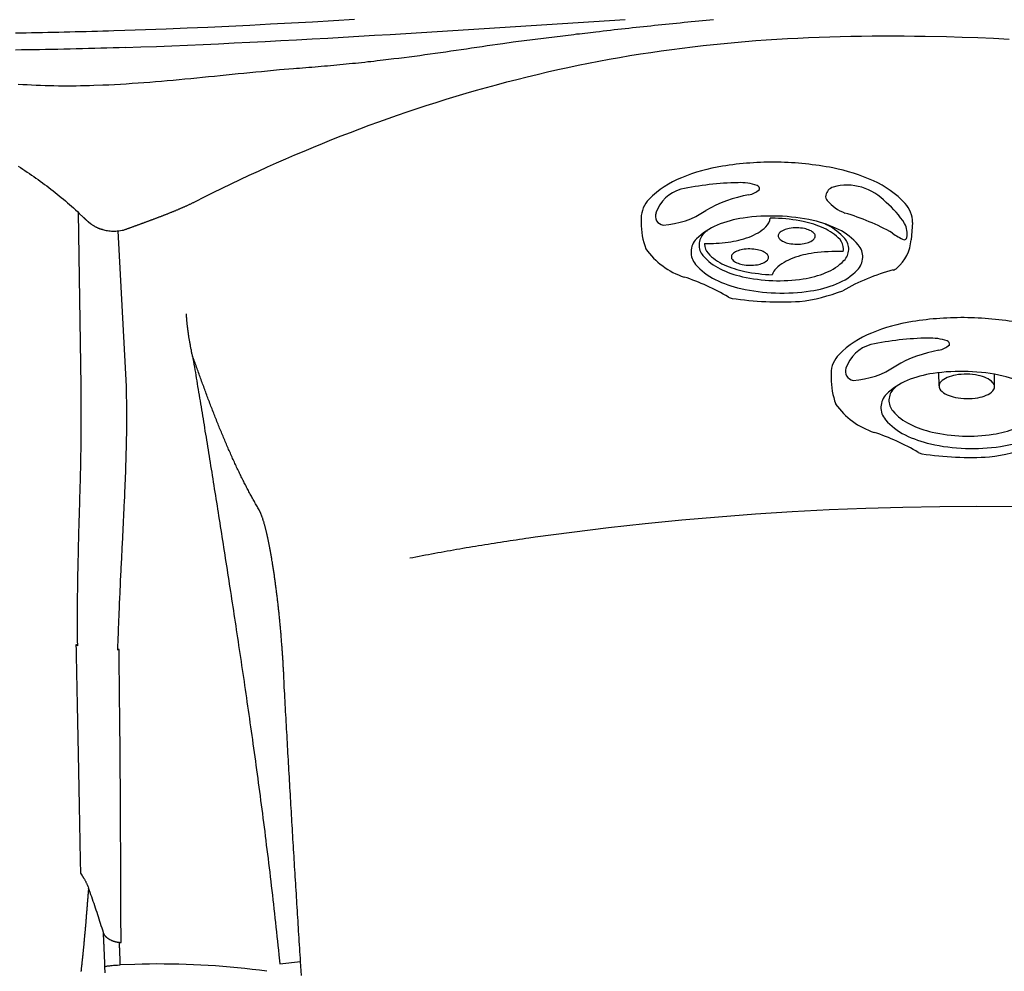
# Model space of a CAD drawing. Extents: x 941 to 1034, y 781 to 934.
# Drawn here: x 973 to 990, y 867 to 883 of the extents above; entities that cross this region are included whole.
import ezdxf

# ---------------------------------------------------------------- set-up
doc = ezdxf.new("R2010")
doc.units = 0
doc.header["$MEASUREMENT"] = 0
for name, color, linetype in [('1', 4, 'Continuous'), ('CL', 8, 'Continuous'), ('SPA', 2, 'Continuous')]:
    doc.layers.add(name, color=color, linetype=linetype)

# ---------------------------------------------------------------- blocks, each defined once
blk = doc.blocks.new('JET-HSS-Standard')
at = {"layer": '1', "color": 2}
for p, q in [((0.984, 2.3), (1.28, 2.282)), ((1.162, 0.474), (0.952, 0.472)), ((1.166, -0.466), (0.941, -0.471)), ((0.984, -2.3), (1.056, -2.298))]:
    blk.add_line(p, q, dxfattribs=at)
blk.add_lwpolyline([(0.984, 2.3, 0.194738), (0.662, 2.17, 0.099647), (0.288, 1.626, 0.057272), (0.082, 0.936, 0.043868), (0, 0, 0.043868), (0.082, -0.936, 0.057272), (0.288, -1.626, 0.099647), (0.662, -2.17, 0.194738), (0.984, -2.3, 0.194738)], format="xyb", dxfattribs=at)
for points in [[(1.536, -1.445, 0.188918), (1.753, -1.364, 0.101146), (2.005, -1.027, 0.059435), (2.15, -0.592, 0.045845), (2.216, -0.001, 0.045845), (2.173, 0.591, 0.059435), (2.045, 1.032, 0.101146), (1.806, 1.379, 0.188918), (1.592, 1.468, 0.188918), (1.376, 1.387, 0.101146), (1.123, 1.05, 0.059435), (0.978, 0.615, 0.045845), (0.913, 0.024, 0.045845), (0.955, -0.568, 0.059435), (1.083, -1.009, 0.101146), (1.322, -1.356, 0.188918)], [(1.166, -0.466, 0.191184), (1.234, -0.439, 0.100578), (1.312, -0.328, 0.058587), (1.354, -0.186, 0.045064), (1.371, 0.005, 0.045064), (1.353, 0.196, 0.058587), (1.309, 0.337, 0.100578), (1.231, 0.447, 0.191184), (1.162, 0.474, 0.191184), (1.095, 0.447, 0.100578), (1.017, 0.336, 0.058587), (0.974, 0.194, 0.045064), (0.958, 0.003, 0.045064), (0.976, -0.188, 0.058587), (1.019, -0.329, 0.100578), (1.098, -0.44, 0.191184)]]:
    blk.add_lwpolyline(points, format="xyb", close=True, dxfattribs=at)
at = {"layer": '1', "color": 3}
for points in [[(1.414, -1.311, 0.188918), (1.603, -1.241, 0.101146), (1.823, -0.947, 0.059435), (1.949, -0.568, 0.045845), (2.007, -0.053, 0.045845), (1.969, 0.464, 0.059435), (1.858, 0.848, 0.101146), (1.65, 1.15, 0.188918), (1.463, 1.227, 0.188918), (1.274, 1.157, 0.101146), (1.055, 0.863, 0.010554), (1.026, 0.798, 0.045845)], [(1.172, -1.175, 0.021992), (1.228, -1.234, 0.188918), (1.414, -1.311, 0.188918)]]:
    blk.add_lwpolyline(points, format="xyb", dxfattribs=at)
for centre, radius, start, end in [((1.183, 1.847), 0.366, 80.8518, 118.9625), ((1.235, 2.165), 0.0439, 357.8341, 81.7245), ((1.724, 1.025), 1.349, 122.169, 142.4355), ((0.568, 2.431), 0.76, 322.2664, 339.394), ((1.258, 1.195), 0.889, 132.7569, 196.3026), ((4.562, 0.132), 3.857, 151.6164, 164.6623), ((0.095, 1.439), 0.801, 312.5754, 339.0523), ((0.583, 1.008), 0.188, 199.4752, 259.1487), ((0.567, 0.925), 0.103, 259.1487, 312.5754), ((0.453, -0.355), 0.0541, 73.5871, 165.6626), ((0.16, -0.575), 0.411, 13.2926, 41.4318), ((1.287, -0.625), 0.931, 162.2988, 182.6181), ((2.731, -0.06), 2.211, 190.9737, 211.2098), ((5.417, -0.499), 5.062, 181.9016, 192.9406), ((-0.343, -2.033), 1.443, 4.4001, 34.9907), ((1.085, -1.451), 0.629, 196.8623, 251.9047), ((0.943, -1.903), 0.155, 249.9578, 352.6608)]:
    blk.add_arc(centre, radius, start, end, dxfattribs=at)
at = {"layer": '1', "color": 2}
for centre, radius, start, end in [((1.254, 1.613), 0.669, 40.7757, 87.76), ((1.634, 1.941), 0.168, 15.685, 40.7757), ((5.174, 2.935), 3.51, 195.685, 210.8178), ((-0.652, -0.001), 3.033, 7.7761, 22.0333), ((-3.284, 0.004), 5.652, 352.4729, 4.1121), ((5.378, -2.583), 3.559, 149.904, 163.1848), ((2.153, -0.714), 0.168, 329.904, 352.4729), ((0.729, -1.167), 1.301, 306.4998, 342.6906), ((1.026, -0.938), 1.361, 271.2926, 290.5173)]:
    blk.add_arc(centre, radius, start, end, dxfattribs=at)
blk = doc.blocks.new('JET-HSS-Rot')
at = {"layer": '1', "color": 2}
for p, q in [((0.984, 2.3), (1.28, 2.282)), ((0.984, -2.3), (1.056, -2.298))]:
    blk.add_line(p, q, dxfattribs=at)
blk.add_lwpolyline([(0.984, 2.3, 0.194738), (0.662, 2.17, 0.099647), (0.288, 1.626, 0.057272), (0.082, 0.936, 0.043868), (0, 0, 0.043868), (0.082, -0.936, 0.057272), (0.288, -1.626, 0.099647), (0.662, -2.17, 0.194738), (0.984, -2.3, 0.194738)], format="xyb", dxfattribs=at)
blk.add_lwpolyline([(1.536, -1.445, 0.188918), (1.753, -1.364, 0.101146), (2.005, -1.027, 0.059435), (2.15, -0.592, 0.045845), (2.216, -0.001, 0.045845), (2.173, 0.591, 0.059435), (2.045, 1.032, 0.101146), (1.806, 1.379, 0.188918), (1.592, 1.468, 0.188918), (1.376, 1.387, 0.101146), (1.123, 1.05, 0.059435), (0.978, 0.615, 0.045845), (0.913, 0.024, 0.045845), (0.955, -0.568, 0.059435), (1.083, -1.009, 0.101146), (1.322, -1.356, 0.188918)], format="xyb", close=True, dxfattribs=at)
at = {"layer": '1', "color": 3}
for points in [[(1.414, -1.311, 0.188918), (1.603, -1.241, 0.101146), (1.823, -0.947, 0.059435), (1.949, -0.568, 0.045845), (2.007, -0.053, 0.045845), (1.969, 0.464, 0.059435), (1.858, 0.848, 0.101146), (1.65, 1.15, 0.188918), (1.463, 1.227, 0.188918), (1.274, 1.157, 0.101146), (1.055, 0.863, 0.010554), (1.026, 0.798, 0.045845)], [(1.497, 1.133, 0.05275), (1.452, 1.138, 0.201072), (1.295, 1.077, 0.097869), (1.106, 0.8, 0.054977), (0.998, 0.449, 0.041817), (0.949, -0.03, 0.007193), (0.948, -0.114, 0.054977)], [(1.497, 1.133, 0.00103), (1.497, 1.121, 0.041817), (1.528, 0.64, 0.054977), (1.621, 0.285, 0.097869), (1.8, 0.001, 0.146765), (1.909, -0.061, 0.201072)], [(1.399, -1.218, 0.034613), (1.368, -0.82, 0.054977), (1.275, -0.465, 0.097869), (1.096, -0.181, 0.193766), (0.948, -0.114, 0.201072)], [(1.406, -1.218, 0.201072), (1.562, -1.156, 0.097869), (1.752, -0.88, 0.054977), (1.859, -0.529, 0.040785), (1.909, -0.061, 0.041817)], [(1.172, -1.175, 0.021992), (1.228, -1.234, 0.188918), (1.414, -1.311, 0.188918)], [(1.172, -1.175, 0.021992), (1.228, -1.234, 0.188918), (1.414, -1.311, 0.188918)]]:
    blk.add_lwpolyline(points, format="xyb", dxfattribs=at)
for points in [[(1.246, 0.028, 0.191184), (1.292, 0.046, 0.100578), (1.344, 0.121, 0.058587), (1.372, 0.215, 0.045064), (1.383, 0.343, 0.045064), (1.371, 0.471, 0.058587), (1.342, 0.565, 0.100578), (1.289, 0.639, 0.191184), (1.244, 0.657, 0.191184), (1.198, 0.639, 0.100578), (1.146, 0.565, 0.058587), (1.118, 0.47, 0.045064), (1.107, 0.342, 0.045064), (1.119, 0.214, 0.058587), (1.148, 0.12, 0.100578), (1.201, 0.046, 0.191184)], [(1.617, -0.76, 0.191184), (1.662, -0.742, 0.100578), (1.714, -0.668, 0.058587), (1.743, -0.573, 0.045064), (1.754, -0.445, 0.045064), (1.742, -0.317, 0.058587), (1.713, -0.223, 0.100578), (1.66, -0.149, 0.191184), (1.615, -0.131, 0.191184), (1.569, -0.149, 0.100578), (1.517, -0.224, 0.058587), (1.489, -0.318, 0.045064), (1.477, -0.446, 0.045064), (1.49, -0.574, 0.058587), (1.519, -0.668, 0.100578), (1.571, -0.742, 0.191184)]]:
    blk.add_lwpolyline(points, format="xyb", close=True, dxfattribs=at)
at = {"layer": '1'}
blk.add_lwpolyline([(1.399, -1.218, 0.007033), (1.406, -1.218, 0.201072)], format="xyb", dxfattribs=at)
blk.add_lwpolyline([(1.399, -1.218, 0.007033), (1.406, -1.218, 0.201072)], format="xyb", dxfattribs=at)
at = {"layer": '1', "color": 3}
for centre, radius, start, end in [((1.183, 1.847), 0.366, 80.8518, 118.9625), ((1.235, 2.165), 0.0439, 357.8341, 81.7245), ((1.724, 1.025), 1.349, 122.169, 142.4355), ((0.568, 2.431), 0.76, 322.2664, 339.394), ((1.258, 1.195), 0.889, 132.7569, 196.3026), ((4.562, 0.132), 3.857, 151.6164, 164.6623), ((0.095, 1.439), 0.801, 312.5754, 339.0523), ((0.583, 1.008), 0.188, 199.4752, 259.1487), ((0.567, 0.925), 0.103, 259.1487, 312.5754), ((0.453, -0.355), 0.0541, 73.5871, 165.6626), ((0.16, -0.575), 0.411, 13.2926, 41.4318), ((1.287, -0.625), 0.931, 162.2988, 182.6181), ((2.731, -0.06), 2.211, 190.9737, 211.2098), ((5.417, -0.499), 5.062, 181.9016, 192.9406), ((-0.343, -2.033), 1.443, 4.4001, 34.9907), ((1.085, -1.451), 0.629, 196.8623, 251.9047), ((0.943, -1.903), 0.155, 249.9578, 352.6608)]:
    blk.add_arc(centre, radius, start, end, dxfattribs=at)
at = {"layer": '1', "color": 2}
for centre, radius, start, end in [((1.254, 1.613), 0.669, 40.7757, 87.76), ((1.634, 1.941), 0.168, 15.685, 40.7757), ((5.174, 2.935), 3.51, 195.685, 210.8178), ((-0.652, -0.001), 3.033, 7.7761, 22.0333), ((-3.284, 0.004), 5.652, 352.4729, 4.1121), ((5.378, -2.583), 3.559, 149.904, 163.1848), ((2.153, -0.714), 0.168, 329.904, 352.4729), ((0.729, -1.167), 1.301, 306.4998, 342.6906), ((1.026, -0.938), 1.361, 271.2926, 290.5173)]:
    blk.add_arc(centre, radius, start, end, dxfattribs=at)
blk = doc.blocks.new('2010ENVOY')
at = {"layer": 'SPA', "color": 3, "linetype": 'Continuous'}
for p, q in [((32.85, 66.625), (32.876, 66.587)), ((33.512, 65.448), (33.539, 65.448)), ((36.23, 65.084), (36.583, 65.124))]:
    blk.add_line(p, q, dxfattribs=at)
for points in [[(33.611, 80.619), (33.874, 80.628), (34.138, 80.638), (34.401, 80.649), (34.665, 80.66), (34.929, 80.671), (35.193, 80.683), (35.457, 80.696), (35.721, 80.709), (35.985, 80.722), (36.249, 80.736), (36.514, 80.75), (36.778, 80.765), (37.043, 80.779), (37.307, 80.795), (37.572, 80.81), (37.837, 80.826), (38.102, 80.841), (38.367, 80.857), (38.632, 80.874), (38.897, 80.89), (39.163, 80.907), (39.428, 80.923), (39.694, 80.94), (39.959, 80.957), (40.225, 80.974), (40.491, 80.991), (40.756, 81.008), (41.022, 81.025), (41.288, 81.042), (41.554, 81.059), (41.821, 81.076), (42.087, 81.093)], [(33.602, 80.912), (33.954, 80.923), (34.307, 80.936), (34.66, 80.95), (35.013, 80.965), (35.367, 80.982), (35.721, 80.999), (36.075, 81.018), (36.429, 81.037), (36.784, 81.057), (37.139, 81.078), (37.494, 81.099)], [(31.751, 80.868), (31.841, 80.869), (31.932, 80.87), (32.023, 80.872), (32.114, 80.873), (32.206, 80.875), (32.299, 80.877), (32.391, 80.879), (32.484, 80.881), (32.577, 80.883), (32.671, 80.885), (32.764, 80.888), (32.858, 80.89), (32.951, 80.893), (33.045, 80.896), (33.138, 80.898), (33.232, 80.901), (33.325, 80.904), (33.417, 80.907), (33.602, 80.912)], [(38.712, 79.635), (38.882, 79.689), (39.051, 79.742), (39.221, 79.794), (39.391, 79.844), (39.562, 79.894), (39.733, 79.942), (39.905, 79.989), (40.076, 80.035), (40.249, 80.079), (40.421, 80.122), (40.594, 80.164), (40.768, 80.205), (40.941, 80.244), (41.115, 80.282), (41.29, 80.318), (41.464, 80.354), (41.639, 80.387), (41.815, 80.42), (41.99, 80.451), (42.166, 80.481), (42.342, 80.509), (42.519, 80.536), (42.696, 80.562), (42.873, 80.586), (43.05, 80.609), (43.228, 80.631), (43.405, 80.652), (43.583, 80.671), (43.761, 80.689), (43.94, 80.705), (44.118, 80.721), (44.297, 80.735), (44.476, 80.748), (44.655, 80.76), (44.834, 80.77), (45.013, 80.78), (45.193, 80.788), (45.372, 80.795), (45.552, 80.801), (45.731, 80.806), (45.911, 80.81), (46.091, 80.813), (46.271, 80.815), (46.451, 80.816), (46.631, 80.816), (46.811, 80.815), (46.991, 80.814), (47.172, 80.811), (47.532, 80.803)], [(47.532, 80.803), (47.798, 80.796), (48.063, 80.786), (48.328, 80.775), (48.593, 80.762)], [(33.611, 80.619), (33.508, 80.615), (33.405, 80.612), (33.301, 80.609), (33.197, 80.606), (33.093, 80.603), (32.988, 80.601), (32.884, 80.598), (32.78, 80.595), (32.675, 80.592), (32.571, 80.59), (32.467, 80.587), (32.363, 80.585), (32.26, 80.583), (32.157, 80.581), (32.054, 80.579), (31.952, 80.578), (31.851, 80.577), (31.75, 80.576)], [(31.797, 78.607), (31.835, 78.583), (31.873, 78.558), (31.911, 78.533), (31.948, 78.508), (31.986, 78.483), (32.023, 78.457), (32.06, 78.432), (32.097, 78.406), (32.134, 78.379), (32.171, 78.353), (32.207, 78.326), (32.243, 78.299), (32.279, 78.272), (32.315, 78.245), (32.351, 78.217), (32.387, 78.189), (32.422, 78.161), (32.457, 78.133), (32.492, 78.105), (32.527, 78.076), (32.562, 78.047), (32.596, 78.018), (32.63, 77.988), (32.664, 77.959), (32.698, 77.929), (32.732, 77.899), (32.765, 77.869), (32.799, 77.838), (32.832, 77.807), (32.898, 77.745)], [(34.801, 78.009), (34.952, 78.085), (35.103, 78.161), (35.255, 78.235), (35.407, 78.309), (35.56, 78.381), (35.713, 78.453), (35.867, 78.524), (36.021, 78.594), (36.176, 78.663), (36.331, 78.731), (36.487, 78.798), (36.643, 78.864), (36.799, 78.93), (36.956, 78.994), (37.114, 79.057), (37.272, 79.119), (37.43, 79.181), (37.589, 79.241), (37.748, 79.3), (37.908, 79.359), (38.068, 79.416), (38.228, 79.472), (38.389, 79.527), (38.712, 79.635)], [(33.245, 77.529), (33.267, 77.524), (33.289, 77.519), (33.311, 77.515), (33.334, 77.512), (33.356, 77.51), (33.379, 77.508), (33.403, 77.507), (33.427, 77.507), (33.451, 77.508), (33.476, 77.509), (33.502, 77.511), (33.529, 77.515), (33.559, 77.52), (33.582, 77.525), (33.591, 77.528), (33.601, 77.532), (33.61, 77.535), (33.62, 77.538), (33.63, 77.542), (33.639, 77.545), (33.649, 77.549), (33.658, 77.552), (33.668, 77.556), (33.677, 77.559), (33.687, 77.563), (33.696, 77.566), (33.706, 77.569), (33.716, 77.573), (33.725, 77.576), (33.735, 77.58), (33.744, 77.583), (33.754, 77.587), (33.763, 77.59), (33.773, 77.594), (33.782, 77.597), (33.792, 77.601), (33.802, 77.604), (33.811, 77.608), (33.821, 77.611), (33.83, 77.614), (33.84, 77.618), (33.849, 77.621), (33.859, 77.625), (33.868, 77.628), (33.878, 77.632), (33.887, 77.635), (33.897, 77.639), (33.907, 77.642), (33.916, 77.646), (33.926, 77.649), (33.935, 77.653), (33.945, 77.656), (33.954, 77.66), (33.964, 77.664), (33.974, 77.667), (33.983, 77.671), (33.993, 77.674), (34.002, 77.678), (34.012, 77.681), (34.022, 77.685), (34.031, 77.688), (34.041, 77.692), (34.05, 77.696), (34.06, 77.699), (34.069, 77.703), (34.079, 77.706), (34.089, 77.71), (34.098, 77.714), (34.108, 77.717), (34.118, 77.721), (34.127, 77.724), (34.137, 77.728), (34.146, 77.732), (34.156, 77.735), (34.166, 77.739), (34.175, 77.743), (34.185, 77.746), (34.194, 77.75), (34.204, 77.754), (34.214, 77.757), (34.223, 77.761), (34.233, 77.765), (34.243, 77.768), (34.252, 77.772), (34.262, 77.776), (34.272, 77.78), (34.281, 77.783), (34.291, 77.787), (34.301, 77.791), (34.31, 77.795), (34.32, 77.799), (34.33, 77.802), (34.339, 77.806), (34.349, 77.81), (34.359, 77.814), (34.368, 77.818), (34.378, 77.822), (34.388, 77.826), (34.398, 77.83), (34.407, 77.834), (34.417, 77.837), (34.427, 77.841), (34.436, 77.845), (34.446, 77.849), (34.456, 77.853), (34.466, 77.857), (34.475, 77.861), (34.485, 77.866), (34.495, 77.87), (34.505, 77.874), (34.515, 77.878), (34.524, 77.882), (34.534, 77.886), (34.544, 77.89), (34.554, 77.895), (34.564, 77.899), (34.573, 77.903), (34.583, 77.907), (34.593, 77.912), (34.603, 77.916), (34.613, 77.92), (34.623, 77.925), (34.632, 77.929), (34.642, 77.934), (34.652, 77.938), (34.662, 77.943), (34.672, 77.947), (34.682, 77.952), (34.692, 77.956), (34.702, 77.961), (34.712, 77.965), (34.721, 77.97), (34.731, 77.975), (34.741, 77.98), (34.751, 77.984), (34.761, 77.989), (34.771, 77.994), (34.781, 77.999), (34.801, 78.009)], [(32.814, 77.824), (32.856, 74.885), (32.856, 74.843), (32.857, 74.801), (32.857, 74.759), (32.858, 74.717), (32.858, 74.675), (32.859, 74.632), (32.859, 74.59), (32.859, 74.548), (32.86, 74.505), (32.86, 74.463), (32.86, 74.42), (32.86, 74.378), (32.86, 74.335), (32.86, 74.292), (32.86, 74.249), (32.86, 74.207), (32.86, 74.164), (32.86, 74.121), (32.86, 74.077), (32.859, 74.034), (32.859, 73.991), (32.858, 73.948), (32.858, 73.904), (32.857, 73.861), (32.857, 73.817), (32.856, 73.774), (32.855, 73.73), (32.854, 73.686), (32.853, 73.643), (32.853, 73.599), (32.852, 73.555), (32.851, 73.511), (32.85, 73.467), (32.849, 73.423), (32.848, 73.379), (32.846, 73.335), (32.845, 73.29), (32.844, 73.246), (32.843, 73.202), (32.842, 73.157), (32.841, 73.113), (32.839, 73.068), (32.838, 73.024), (32.837, 72.979), (32.836, 72.935), (32.834, 72.89), (32.833, 72.845), (32.832, 72.801), (32.83, 72.756), (32.829, 72.711), (32.828, 72.666), (32.826, 72.621), (32.825, 72.576), (32.824, 72.532), (32.822, 72.487), (32.821, 72.441), (32.82, 72.396), (32.819, 72.351), (32.817, 72.306), (32.816, 72.261), (32.815, 72.216), (32.814, 72.171), (32.813, 72.125), (32.812, 72.08), (32.811, 72.035), (32.81, 71.989), (32.808, 71.944), (32.807, 71.898), (32.807, 71.853), (32.806, 71.808), (32.805, 71.762), (32.804, 71.717), (32.803, 71.671), (32.802, 71.625), (32.801, 71.58), (32.801, 71.534), (32.8, 71.489), (32.8, 71.443), (32.799, 71.397), (32.798, 71.352), (32.798, 71.306), (32.798, 71.26), (32.797, 71.214), (32.797, 71.168), (32.797, 71.123), (32.797, 71.077), (32.797, 71.031), (32.796, 70.985), (32.796, 70.939), (32.796, 70.893), (32.797, 70.847), (32.797, 70.801), (32.797, 70.755), (32.797, 70.709), (32.798, 70.663), (32.798, 70.617), (32.798, 70.571), (32.799, 70.479)], [(32.898, 77.745), (32.9, 77.743), (32.902, 77.741), (32.904, 77.739), (32.907, 77.737), (32.909, 77.735), (32.911, 77.732), (32.913, 77.73), (32.915, 77.728), (32.918, 77.726), (32.92, 77.724), (32.922, 77.722), (32.925, 77.72), (32.927, 77.717), (32.929, 77.715), (32.932, 77.713), (32.934, 77.711), (32.936, 77.708), (32.939, 77.706), (32.941, 77.704), (32.944, 77.702), (32.946, 77.699), (32.949, 77.697), (32.951, 77.695), (32.954, 77.692), (32.956, 77.69), (32.959, 77.688), (32.962, 77.685), (32.964, 77.683), (32.967, 77.68), (32.97, 77.678), (32.973, 77.676), (32.975, 77.673), (32.978, 77.671), (32.981, 77.668), (32.984, 77.666), (32.987, 77.663), (32.99, 77.661), (32.993, 77.658), (32.996, 77.655), (32.999, 77.653), (33.002, 77.65), (33.005, 77.648), (33.009, 77.645), (33.012, 77.642), (33.015, 77.64), (33.018, 77.637), (33.022, 77.634), (33.025, 77.632), (33.029, 77.629), (33.032, 77.626), (33.037, 77.623), (33.044, 77.618), (33.052, 77.613), (33.059, 77.608), (33.067, 77.603), (33.074, 77.599), (33.082, 77.594), (33.089, 77.59), (33.096, 77.586), (33.104, 77.582), (33.111, 77.579), (33.118, 77.575), (33.125, 77.572), (33.132, 77.568), (33.14, 77.565), (33.147, 77.562), (33.154, 77.559), (33.161, 77.556), (33.168, 77.553), (33.175, 77.551), (33.182, 77.548), (33.189, 77.546), (33.196, 77.543), (33.203, 77.541), (33.21, 77.539), (33.217, 77.537), (33.224, 77.535), (33.231, 77.533), (33.245, 77.529)], [(33.484, 70.406), (33.486, 70.45), (33.487, 70.493), (33.489, 70.536), (33.49, 70.579), (33.492, 70.622), (33.494, 70.665), (33.495, 70.708), (33.497, 70.751), (33.499, 70.794), (33.5, 70.837), (33.502, 70.88), (33.504, 70.923), (33.505, 70.966), (33.507, 71.008), (33.509, 71.051), (33.511, 71.094), (33.513, 71.137), (33.514, 71.179), (33.516, 71.222), (33.518, 71.264), (33.52, 71.307), (33.522, 71.35), (33.524, 71.392), (33.526, 71.435), (33.528, 71.477), (33.529, 71.519), (33.531, 71.562), (33.533, 71.604), (33.535, 71.647), (33.537, 71.689), (33.539, 71.731), (33.542, 71.773), (33.544, 71.816), (33.546, 71.858), (33.548, 71.9), (33.55, 71.942), (33.552, 71.984), (33.554, 72.027), (33.556, 72.069), (33.558, 72.111), (33.56, 72.153), (33.562, 72.195), (33.564, 72.237), (33.567, 72.279), (33.569, 72.321), (33.571, 72.362), (33.573, 72.404), (33.575, 72.446), (33.577, 72.488), (33.579, 72.53), (33.581, 72.571), (33.583, 72.613), (33.585, 72.655), (33.587, 72.696), (33.589, 72.738), (33.591, 72.779), (33.593, 72.821), (33.595, 72.862), (33.597, 72.904), (33.599, 72.945), (33.601, 72.987), (33.603, 73.028), (33.604, 73.069), (33.606, 73.111), (33.608, 73.152), (33.61, 73.193), (33.611, 73.234), (33.613, 73.275), (33.615, 73.316), (33.616, 73.357), (33.618, 73.398), (33.619, 73.439), (33.621, 73.48), (33.622, 73.521), (33.623, 73.562), (33.625, 73.602), (33.626, 73.643), (33.627, 73.684), (33.628, 73.724), (33.629, 73.765), (33.63, 73.805), (33.631, 73.846), (33.632, 73.886), (33.633, 73.926), (33.634, 73.967), (33.634, 74.007), (33.635, 74.047), (33.636, 74.087), (33.636, 74.127), (33.636, 74.167), (33.637, 74.207), (33.637, 74.246), (33.637, 74.286), (33.637, 74.325), (33.637, 74.365), (33.637, 74.404), (33.637, 74.444), (33.636, 74.483), (33.636, 74.522), (33.636, 74.561), (33.635, 74.6), (33.635, 74.639), (33.634, 74.677), (33.634, 74.716), (33.633, 74.755), (33.632, 74.793), (33.631, 74.831), (33.63, 74.87), (33.492, 77.51)], [(34.752, 75.387), (34.749, 75.401), (34.745, 75.416), (34.742, 75.431), (34.739, 75.445), (34.736, 75.46), (34.733, 75.474), (34.731, 75.489), (34.728, 75.503), (34.725, 75.518), (34.722, 75.532), (34.719, 75.547), (34.716, 75.561), (34.714, 75.576), (34.711, 75.59), (34.709, 75.604), (34.706, 75.619), (34.703, 75.633), (34.701, 75.648), (34.699, 75.662), (34.696, 75.676), (34.694, 75.691), (34.691, 75.705), (34.689, 75.719), (34.687, 75.734), (34.685, 75.748), (34.683, 75.762), (34.681, 75.776), (34.679, 75.791), (34.677, 75.805), (34.675, 75.819), (34.673, 75.833), (34.671, 75.848), (34.669, 75.862), (34.667, 75.876), (34.666, 75.89), (34.664, 75.905), (34.662, 75.919), (34.661, 75.933), (34.66, 75.947), (34.658, 75.962), (34.657, 75.976), (34.656, 75.99), (34.654, 76.004), (34.653, 76.018), (34.652, 76.033), (34.651, 76.047), (34.65, 76.061), (34.649, 76.075), (34.648, 76.104)], [(34.752, 75.387), (34.759, 75.341), (34.767, 75.295), (34.775, 75.249), (34.783, 75.203), (34.791, 75.156), (34.799, 75.11), (34.806, 75.062), (34.814, 75.015), (34.822, 74.967), (34.83, 74.92), (34.838, 74.871), (34.846, 74.823), (34.855, 74.774), (34.863, 74.725), (34.871, 74.676), (34.879, 74.627), (34.887, 74.577), (34.895, 74.527), (34.904, 74.477), (34.912, 74.426), (34.92, 74.376), (34.929, 74.325), (34.937, 74.274), (34.946, 74.222), (34.954, 74.17), (34.962, 74.118), (34.971, 74.066), (34.98, 74.013), (34.988, 73.961), (34.997, 73.908), (35.005, 73.854), (35.014, 73.801), (35.023, 73.747), (35.031, 73.693), (35.04, 73.639), (35.049, 73.584), (35.058, 73.529), (35.067, 73.474), (35.076, 73.419), (35.084, 73.363), (35.093, 73.308), (35.102, 73.251), (35.111, 73.195), (35.12, 73.139), (35.129, 73.082), (35.139, 73.025), (35.148, 72.968), (35.157, 72.91), (35.166, 72.852), (35.175, 72.794), (35.184, 72.736), (35.194, 72.678), (35.203, 72.619), (35.212, 72.56), (35.222, 72.501), (35.231, 72.441), (35.24, 72.382), (35.25, 72.322), (35.259, 72.262), (35.269, 72.201), (35.278, 72.141), (35.288, 72.08), (35.297, 72.019), (35.307, 71.957), (35.316, 71.896), (35.326, 71.834), (35.336, 71.772), (35.345, 71.709), (35.355, 71.647), (35.365, 71.584), (35.374, 71.521), (35.384, 71.458), (35.394, 71.395), (35.404, 71.331), (35.414, 71.267), (35.423, 71.203), (35.433, 71.138), (35.443, 71.074), (35.453, 71.009), (35.463, 70.944), (35.473, 70.879), (35.483, 70.813), (35.493, 70.747), (35.503, 70.681), (35.513, 70.615), (35.523, 70.549), (35.533, 70.482), (35.543, 70.415), (35.553, 70.348), (35.563, 70.281), (35.573, 70.213), (35.583, 70.145), (35.593, 70.077), (35.603, 70.009), (35.613, 69.941), (35.624, 69.872), (35.634, 69.803), (35.644, 69.734), (35.654, 69.665), (35.664, 69.595), (35.674, 69.526), (35.685, 69.456), (35.695, 69.386), (35.705, 69.315), (35.715, 69.244), (35.725, 69.173), (35.735, 69.102), (35.745, 69.031), (35.756, 68.959), (35.766, 68.887), (35.776, 68.815), (35.786, 68.743), (35.796, 68.67), (35.806, 68.597), (35.816, 68.524), (35.826, 68.451), (35.836, 68.377), (35.846, 68.304), (35.856, 68.23), (35.866, 68.156), (35.876, 68.081), (35.886, 68.007), (35.896, 67.932), (35.906, 67.857), (35.915, 67.782), (35.925, 67.707), (35.935, 67.632), (35.945, 67.556), (35.954, 67.48), (35.964, 67.404), (35.974, 67.328), (35.983, 67.252), (35.993, 67.176), (36.002, 67.099), (36.012, 67.023), (36.021, 66.946), (36.031, 66.869), (36.04, 66.792), (36.049, 66.715), (36.059, 66.638), (36.068, 66.561), (36.077, 66.483), (36.086, 66.406), (36.095, 66.328), (36.104, 66.251), (36.113, 66.173), (36.122, 66.095), (36.131, 66.017), (36.139, 65.94), (36.148, 65.862), (36.156, 65.784), (36.165, 65.706), (36.173, 65.628), (36.182, 65.55), (36.19, 65.472), (36.198, 65.395), (36.206, 65.317), (36.214, 65.239), (36.23, 65.084)], [(35.881, 72.781), (35.87, 72.798), (35.86, 72.816), (35.85, 72.833), (35.84, 72.851), (35.83, 72.868), (35.82, 72.886), (35.809, 72.904), (35.799, 72.922), (35.789, 72.94), (35.779, 72.958), (35.769, 72.977), (35.759, 72.995), (35.749, 73.013), (35.738, 73.032), (35.728, 73.05), (35.718, 73.069), (35.708, 73.088), (35.698, 73.107), (35.688, 73.126), (35.678, 73.145), (35.668, 73.164), (35.658, 73.184), (35.648, 73.203), (35.638, 73.222), (35.628, 73.242), (35.618, 73.262), (35.608, 73.282), (35.598, 73.302), (35.588, 73.322), (35.578, 73.342), (35.568, 73.362), (35.558, 73.382), (35.549, 73.403), (35.539, 73.423), (35.529, 73.444), (35.519, 73.464), (35.509, 73.485), (35.499, 73.506), (35.489, 73.527), (35.48, 73.548), (35.47, 73.569), (35.46, 73.59), (35.45, 73.612), (35.441, 73.633), (35.431, 73.654), (35.421, 73.676), (35.411, 73.698), (35.402, 73.719), (35.392, 73.741), (35.382, 73.763), (35.373, 73.785), (35.363, 73.807), (35.354, 73.829), (35.344, 73.851), (35.334, 73.873), (35.325, 73.895), (35.315, 73.918), (35.306, 73.94), (35.296, 73.962), (35.287, 73.985), (35.277, 74.007), (35.268, 74.03), (35.258, 74.053), (35.249, 74.075), (35.24, 74.098), (35.23, 74.121), (35.221, 74.144), (35.211, 74.167), (35.202, 74.19), (35.193, 74.213), (35.183, 74.236), (35.174, 74.259), (35.165, 74.282), (35.156, 74.305), (35.146, 74.328), (35.137, 74.352), (35.128, 74.375), (35.119, 74.398), (35.11, 74.422), (35.101, 74.445), (35.092, 74.469), (35.082, 74.492), (35.073, 74.515), (35.064, 74.539), (35.055, 74.563), (35.046, 74.586), (35.037, 74.61), (35.028, 74.633), (35.019, 74.657), (35.01, 74.681), (35.001, 74.704), (34.993, 74.728), (34.984, 74.752), (34.975, 74.775), (34.966, 74.799), (34.957, 74.823), (34.948, 74.847), (34.94, 74.87), (34.931, 74.894), (34.922, 74.918), (34.913, 74.942), (34.905, 74.965), (34.896, 74.989), (34.887, 75.013), (34.879, 75.037), (34.87, 75.061), (34.862, 75.084), (34.853, 75.108), (34.845, 75.132), (34.836, 75.155), (34.827, 75.179), (34.819, 75.202), (34.811, 75.226), (34.802, 75.249), (34.794, 75.272), (34.785, 75.295), (34.777, 75.318), (34.768, 75.341), (34.752, 75.387)], [(36.307, 69.777), (36.306, 69.796), (36.305, 69.815), (36.304, 69.834), (36.304, 69.853), (36.303, 69.872), (36.302, 69.891), (36.301, 69.91), (36.3, 69.929), (36.3, 69.948), (36.299, 69.967), (36.298, 69.986), (36.297, 70.006), (36.296, 70.025), (36.295, 70.044), (36.294, 70.064), (36.293, 70.083), (36.292, 70.103), (36.29, 70.122), (36.289, 70.142), (36.288, 70.162), (36.287, 70.181), (36.286, 70.201), (36.285, 70.22), (36.283, 70.24), (36.282, 70.26), (36.281, 70.28), (36.28, 70.299), (36.278, 70.319), (36.277, 70.339), (36.276, 70.359), (36.274, 70.379), (36.273, 70.399), (36.271, 70.418), (36.27, 70.438), (36.268, 70.458), (36.267, 70.478), (36.265, 70.498), (36.264, 70.518), (36.262, 70.538), (36.261, 70.558), (36.259, 70.578), (36.257, 70.598), (36.256, 70.618), (36.254, 70.638), (36.252, 70.658), (36.251, 70.678), (36.249, 70.698), (36.247, 70.717), (36.246, 70.737), (36.244, 70.757), (36.242, 70.777), (36.24, 70.797), (36.238, 70.817), (36.236, 70.837), (36.235, 70.857), (36.233, 70.876), (36.231, 70.896), (36.229, 70.916), (36.227, 70.936), (36.225, 70.956), (36.223, 70.975), (36.221, 70.995), (36.219, 71.015), (36.217, 71.034), (36.215, 71.054), (36.213, 71.073), (36.211, 71.093), (36.208, 71.112), (36.206, 71.132), (36.204, 71.151), (36.202, 71.17), (36.2, 71.19), (36.198, 71.209), (36.195, 71.228), (36.193, 71.247), (36.191, 71.266), (36.189, 71.286), (36.186, 71.305), (36.184, 71.324), (36.182, 71.342), (36.179, 71.361), (36.177, 71.38), (36.175, 71.399), (36.172, 71.417), (36.17, 71.436), (36.168, 71.455), (36.165, 71.473), (36.163, 71.491), (36.16, 71.51), (36.158, 71.528), (36.155, 71.546), (36.153, 71.564), (36.15, 71.582), (36.148, 71.6), (36.145, 71.618), (36.143, 71.636), (36.14, 71.654), (36.138, 71.672), (36.135, 71.689), (36.133, 71.707), (36.13, 71.724), (36.127, 71.741), (36.125, 71.759), (36.122, 71.776), (36.12, 71.793), (36.117, 71.81), (36.114, 71.827), (36.112, 71.843), (36.109, 71.86), (36.106, 71.877), (36.104, 71.893), (36.101, 71.909), (36.098, 71.926), (36.096, 71.942), (36.093, 71.958), (36.09, 71.974), (36.087, 71.99), (36.085, 72.005), (36.082, 72.021), (36.079, 72.036), (36.076, 72.052), (36.074, 72.067), (36.071, 72.082), (36.068, 72.097), (36.065, 72.112), (36.063, 72.127), (36.06, 72.142), (36.057, 72.156), (36.054, 72.171), (36.051, 72.185), (36.049, 72.2), (36.046, 72.214), (36.043, 72.228), (36.04, 72.242), (36.037, 72.255), (36.034, 72.269), (36.032, 72.282), (36.029, 72.296), (36.026, 72.309), (36.023, 72.322), (36.02, 72.335), (36.017, 72.348), (36.014, 72.36), (36.012, 72.373), (36.009, 72.385), (36.006, 72.397), (36.003, 72.409), (36, 72.421), (35.997, 72.433), (35.994, 72.444), (35.991, 72.456), (35.989, 72.467), (35.986, 72.478), (35.983, 72.489), (35.98, 72.5), (35.977, 72.511), (35.974, 72.521), (35.971, 72.532), (35.968, 72.542), (35.966, 72.552), (35.963, 72.562), (35.96, 72.572), (35.957, 72.582), (35.954, 72.592), (35.951, 72.601), (35.948, 72.611), (35.945, 72.62), (35.943, 72.629), (35.94, 72.638), (35.937, 72.646), (35.934, 72.655), (35.931, 72.663), (35.928, 72.671), (35.925, 72.679), (35.923, 72.687), (35.92, 72.694), (35.917, 72.702), (35.914, 72.709), (35.911, 72.716), (35.909, 72.723), (35.906, 72.729), (35.903, 72.736), (35.9, 72.742), (35.897, 72.748), (35.894, 72.754), (35.892, 72.76), (35.889, 72.765), (35.886, 72.771), (35.881, 72.781)], [(32.775, 70.498), (32.777, 70.404), (32.779, 70.311), (32.781, 70.217), (32.783, 70.124), (32.785, 70.03), (32.786, 69.937), (32.788, 69.844), (32.79, 69.751), (32.792, 69.658), (32.794, 69.566), (32.796, 69.473), (32.798, 69.38), (32.799, 69.287), (32.801, 69.195), (32.803, 69.102), (32.805, 69.009), (32.807, 68.917), (32.809, 68.824), (32.811, 68.731), (32.813, 68.637), (32.814, 68.543), (32.816, 68.448), (32.818, 68.352), (32.82, 68.256), (32.822, 68.159), (32.824, 68.061), (32.826, 67.963), (32.828, 67.864), (32.83, 67.764), (32.832, 67.664), (32.834, 67.563), (32.835, 67.461), (32.837, 67.359), (32.839, 67.256), (32.841, 67.153), (32.843, 67.048), (32.845, 66.944), (32.847, 66.838), (32.85, 66.625)], [(32.799, 70.479), (32.798, 70.48), (32.797, 70.481), (32.796, 70.482), (32.795, 70.483), (32.793, 70.484), (32.792, 70.485), (32.791, 70.486), (32.79, 70.487), (32.789, 70.488), (32.787, 70.488), (32.786, 70.489), (32.785, 70.49), (32.784, 70.491), (32.782, 70.492), (32.781, 70.493), (32.78, 70.494), (32.779, 70.495), (32.778, 70.496), (32.775, 70.498)], [(33.505, 70.416), (33.504, 70.415), (33.503, 70.415), (33.502, 70.414), (33.501, 70.414), (33.5, 70.413), (33.499, 70.413), (33.498, 70.412), (33.497, 70.412), (33.496, 70.411), (33.495, 70.411), (33.494, 70.411), (33.493, 70.41), (33.491, 70.41), (33.49, 70.409), (33.489, 70.409), (33.488, 70.408), (33.487, 70.408), (33.486, 70.407), (33.484, 70.406)], [(33.539, 65.448), (33.539, 65.546), (33.539, 65.643), (33.538, 65.741), (33.538, 65.839), (33.538, 65.937), (33.538, 66.035), (33.537, 66.134), (33.537, 66.232), (33.537, 66.33), (33.536, 66.427), (33.536, 66.525), (33.536, 66.622), (33.535, 66.719), (33.535, 66.815), (33.534, 66.911), (33.534, 67.007), (33.534, 67.101), (33.533, 67.195), (33.533, 67.289), (33.532, 67.381), (33.532, 67.473), (33.531, 67.564), (33.531, 67.654), (33.53, 67.743), (33.53, 67.831), (33.529, 67.92), (33.529, 68.007), (33.528, 68.094), (33.528, 68.181), (33.527, 68.266), (33.526, 68.351), (33.526, 68.434), (33.525, 68.517), (33.524, 68.598), (33.524, 68.678), (33.523, 68.756), (33.522, 68.833), (33.522, 68.908), (33.521, 68.982), (33.52, 69.053), (33.519, 69.123), (33.519, 69.193), (33.518, 69.262), (33.517, 69.331), (33.517, 69.4), (33.516, 69.468), (33.515, 69.537), (33.514, 69.605), (33.514, 69.674), (33.513, 69.742), (33.512, 69.81), (33.511, 69.878), (33.511, 69.946), (33.51, 70.013), (33.509, 70.081), (33.508, 70.148), (33.508, 70.215), (33.507, 70.282), (33.505, 70.416)], [(36.583, 65.124), (36.579, 65.181), (36.576, 65.238), (36.572, 65.296), (36.568, 65.353), (36.565, 65.411), (36.561, 65.468), (36.557, 65.526), (36.554, 65.583), (36.55, 65.641), (36.546, 65.698), (36.543, 65.756), (36.539, 65.813), (36.536, 65.871), (36.532, 65.929), (36.528, 65.986), (36.525, 66.044), (36.521, 66.102), (36.518, 66.159), (36.514, 66.217), (36.511, 66.275), (36.507, 66.333), (36.503, 66.39), (36.5, 66.448), (36.496, 66.506), (36.493, 66.564), (36.489, 66.622), (36.486, 66.68), (36.482, 66.738), (36.479, 66.796), (36.475, 66.854), (36.472, 66.912), (36.468, 66.97), (36.465, 67.028), (36.461, 67.086), (36.458, 67.144), (36.454, 67.202), (36.451, 67.26), (36.448, 67.318), (36.444, 67.376), (36.441, 67.435), (36.437, 67.493), (36.434, 67.551), (36.43, 67.609), (36.427, 67.668), (36.423, 67.726), (36.42, 67.784), (36.417, 67.842), (36.413, 67.901), (36.41, 67.959), (36.406, 68.018), (36.403, 68.076), (36.4, 68.134), (36.396, 68.193), (36.393, 68.251), (36.39, 68.31), (36.386, 68.368), (36.383, 68.427), (36.379, 68.485), (36.376, 68.544), (36.373, 68.602), (36.369, 68.661), (36.366, 68.72), (36.363, 68.778), (36.359, 68.837), (36.356, 68.896), (36.353, 68.954), (36.349, 69.013), (36.346, 69.072), (36.343, 69.131), (36.339, 69.189), (36.336, 69.248), (36.333, 69.307), (36.329, 69.366), (36.326, 69.425), (36.323, 69.483), (36.319, 69.542), (36.316, 69.601), (36.313, 69.66), (36.307, 69.777)], [(32.876, 66.587), (32.878, 66.584), (32.881, 66.581), (32.883, 66.577), (32.886, 66.572), (32.889, 66.568), (32.892, 66.563), (32.896, 66.557), (32.899, 66.552), (32.903, 66.546), (32.907, 66.539), (32.911, 66.533), (32.915, 66.526), (32.919, 66.519), (32.923, 66.512), (32.927, 66.504), (32.931, 66.496), (32.936, 66.488), (32.94, 66.479), (32.944, 66.471), (32.949, 66.462), (32.953, 66.453), (32.958, 66.444), (32.962, 66.435), (32.966, 66.426), (32.97, 66.416), (32.974, 66.407), (32.977, 66.398), (32.981, 66.389), (32.988, 66.37)], [(32.988, 66.37), (32.988, 66.366), (32.987, 66.362), (32.987, 66.358), (32.987, 66.354), (32.986, 66.35), (32.986, 66.346), (32.986, 66.342), (32.985, 66.338), (32.985, 66.334), (32.985, 66.33), (32.984, 66.326), (32.984, 66.322), (32.984, 66.318), (32.983, 66.314), (32.983, 66.31), (32.983, 66.306), (32.982, 66.302), (32.982, 66.298), (32.982, 66.294), (32.981, 66.29), (32.981, 66.285), (32.981, 66.281), (32.98, 66.277), (32.98, 66.273), (32.98, 66.269), (32.979, 66.265), (32.979, 66.261), (32.979, 66.257), (32.978, 66.253), (32.978, 66.249), (32.978, 66.245), (32.977, 66.241), (32.977, 66.236), (32.977, 66.232), (32.976, 66.228), (32.976, 66.224), (32.976, 66.22), (32.975, 66.216), (32.975, 66.212), (32.975, 66.208), (32.974, 66.204), (32.974, 66.2), (32.974, 66.195), (32.973, 66.191), (32.973, 66.187), (32.973, 66.183), (32.972, 66.179), (32.972, 66.175), (32.972, 66.171), (32.971, 66.167), (32.971, 66.163), (32.971, 66.158), (32.97, 66.154), (32.97, 66.15), (32.97, 66.146), (32.97, 66.142), (32.969, 66.138), (32.969, 66.134), (32.969, 66.13), (32.968, 66.125), (32.968, 66.121), (32.968, 66.117), (32.967, 66.113), (32.967, 66.109), (32.967, 66.105), (32.966, 66.101), (32.966, 66.097), (32.966, 66.092), (32.965, 66.088), (32.965, 66.084), (32.965, 66.08), (32.964, 66.076), (32.964, 66.072), (32.964, 66.068), (32.963, 66.063), (32.963, 66.059), (32.963, 66.055), (32.962, 66.051), (32.962, 66.047), (32.962, 66.043), (32.961, 66.039), (32.961, 66.035), (32.961, 66.03), (32.96, 66.026), (32.96, 66.022), (32.96, 66.018), (32.959, 66.014), (32.959, 66.01), (32.958, 66.005), (32.958, 66.001), (32.958, 65.997), (32.957, 65.993), (32.957, 65.989), (32.957, 65.985), (32.956, 65.981), (32.956, 65.976), (32.956, 65.972), (32.955, 65.968), (32.955, 65.964), (32.955, 65.96), (32.954, 65.956), (32.954, 65.952), (32.954, 65.947), (32.953, 65.943), (32.953, 65.939), (32.953, 65.935), (32.952, 65.931), (32.952, 65.927), (32.952, 65.922), (32.951, 65.918), (32.951, 65.914), (32.951, 65.91), (32.95, 65.906), (32.95, 65.902), (32.95, 65.897), (32.949, 65.893), (32.949, 65.889), (32.949, 65.885), (32.948, 65.881), (32.948, 65.876), (32.948, 65.871), (32.947, 65.866), (32.947, 65.861), (32.947, 65.856), (32.946, 65.852), (32.946, 65.847), (32.946, 65.842), (32.945, 65.837), (32.945, 65.832), (32.945, 65.828), (32.944, 65.823), (32.944, 65.818), (32.944, 65.814), (32.943, 65.809), (32.943, 65.805), (32.943, 65.8), (32.942, 65.796), (32.942, 65.791), (32.941, 65.783)], [(33.24, 65.617), (33.228, 65.655), (33.217, 65.692), (33.205, 65.73), (33.194, 65.768), (33.182, 65.806), (33.17, 65.844), (33.158, 65.881), (33.145, 65.919), (33.133, 65.957), (33.12, 65.995), (33.108, 66.032), (33.095, 66.07), (33.082, 66.108), (33.069, 66.145), (33.056, 66.183), (33.042, 66.221), (33.029, 66.258), (33.015, 66.296), (32.988, 66.37)], [(32.941, 65.783), (32.94, 65.775), (32.94, 65.768), (32.939, 65.76), (32.938, 65.753), (32.938, 65.745), (32.937, 65.738), (32.937, 65.73), (32.936, 65.723), (32.935, 65.715), (32.935, 65.708), (32.934, 65.701), (32.933, 65.693), (32.933, 65.686), (32.932, 65.679), (32.931, 65.672), (32.931, 65.665), (32.93, 65.658), (32.929, 65.651), (32.929, 65.644), (32.928, 65.637), (32.927, 65.63), (32.926, 65.623), (32.926, 65.616), (32.925, 65.609), (32.924, 65.602), (32.924, 65.595), (32.923, 65.588), (32.922, 65.581), (32.922, 65.574), (32.921, 65.567), (32.92, 65.559), (32.92, 65.552), (32.919, 65.545), (32.918, 65.538), (32.918, 65.531), (32.917, 65.523), (32.916, 65.516), (32.916, 65.509), (32.915, 65.501), (32.914, 65.494), (32.914, 65.487), (32.913, 65.479), (32.912, 65.472), (32.912, 65.464), (32.911, 65.457), (32.91, 65.449), (32.91, 65.442), (32.909, 65.434), (32.908, 65.426), (32.908, 65.419), (32.907, 65.411), (32.906, 65.404), (32.906, 65.396), (32.905, 65.388), (32.904, 65.38), (32.904, 65.373), (32.903, 65.365), (32.902, 65.358), (32.901, 65.351), (32.901, 65.344), (32.9, 65.337), (32.899, 65.33), (32.898, 65.322), (32.898, 65.315), (32.897, 65.308), (32.896, 65.301), (32.896, 65.294), (32.895, 65.287), (32.894, 65.28), (32.893, 65.272), (32.893, 65.265), (32.892, 65.258), (32.891, 65.251), (32.89, 65.244), (32.89, 65.237), (32.889, 65.229), (32.888, 65.222), (32.887, 65.215), (32.887, 65.208), (32.886, 65.201), (32.885, 65.193), (32.884, 65.186), (32.884, 65.179), (32.883, 65.172), (32.882, 65.165), (32.881, 65.157), (32.88, 65.15), (32.88, 65.143), (32.879, 65.136), (32.878, 65.129), (32.877, 65.121), (32.877, 65.114), (32.876, 65.107), (32.875, 65.1), (32.874, 65.092), (32.874, 65.085), (32.873, 65.078), (32.872, 65.071), (32.871, 65.064), (32.87, 65.056), (32.87, 65.049), (32.869, 65.042), (32.868, 65.035), (32.867, 65.027), (32.866, 65.02), (32.866, 65.013), (32.865, 65.006), (32.864, 64.998), (32.863, 64.991), (32.862, 64.984), (32.862, 64.977), (32.861, 64.97), (32.86, 64.962), (32.859, 64.955)], [(33.265, 65.039), (33.265, 65.052), (33.265, 65.065), (33.264, 65.078), (33.264, 65.091), (33.263, 65.104), (33.263, 65.116), (33.263, 65.129), (33.262, 65.142), (33.262, 65.155), (33.261, 65.167), (33.261, 65.18), (33.26, 65.193), (33.26, 65.206), (33.259, 65.219), (33.259, 65.232), (33.258, 65.244), (33.258, 65.257), (33.257, 65.27), (33.257, 65.283), (33.256, 65.296), (33.256, 65.308), (33.255, 65.321), (33.254, 65.334), (33.254, 65.347), (33.253, 65.36), (33.253, 65.373), (33.252, 65.385), (33.251, 65.398), (33.251, 65.411), (33.25, 65.424), (33.249, 65.437), (33.249, 65.45), (33.248, 65.463), (33.247, 65.475), (33.247, 65.488), (33.246, 65.501), (33.245, 65.514), (33.245, 65.527), (33.244, 65.54), (33.243, 65.553), (33.243, 65.565), (33.242, 65.578), (33.241, 65.591), (33.24, 65.617)], [(33.512, 65.448), (33.507, 65.448), (33.501, 65.448), (33.495, 65.448), (33.49, 65.449), (33.483, 65.449), (33.477, 65.45), (33.471, 65.451), (33.464, 65.453), (33.457, 65.454), (33.45, 65.456), (33.443, 65.458), (33.436, 65.46), (33.429, 65.462), (33.421, 65.464), (33.414, 65.467), (33.406, 65.469), (33.399, 65.472), (33.392, 65.475), (33.385, 65.478), (33.377, 65.482), (33.371, 65.485), (33.364, 65.488), (33.357, 65.492), (33.351, 65.495), (33.344, 65.499), (33.338, 65.502), (33.332, 65.506), (33.326, 65.51), (33.32, 65.514), (33.315, 65.518), (33.309, 65.522), (33.304, 65.526), (33.299, 65.53), (33.294, 65.534), (33.289, 65.539), (33.285, 65.543), (33.28, 65.548), (33.276, 65.552), (33.272, 65.557), (33.268, 65.562), (33.264, 65.567), (33.261, 65.572), (33.257, 65.577), (33.254, 65.583), (33.251, 65.588), (33.248, 65.594), (33.246, 65.599), (33.244, 65.605), (33.24, 65.617)], [(33.526, 65.067), (33.526, 65.078), (33.525, 65.089), (33.525, 65.1), (33.525, 65.111), (33.525, 65.121), (33.524, 65.132), (33.524, 65.143), (33.524, 65.154), (33.523, 65.165), (33.523, 65.176), (33.523, 65.186), (33.522, 65.197), (33.522, 65.208), (33.521, 65.219), (33.521, 65.23), (33.521, 65.241), (33.52, 65.252), (33.52, 65.262), (33.52, 65.273), (33.519, 65.284), (33.519, 65.295), (33.518, 65.306), (33.518, 65.317), (33.517, 65.328), (33.517, 65.339), (33.517, 65.35), (33.516, 65.36), (33.516, 65.371), (33.515, 65.382), (33.515, 65.393), (33.514, 65.404), (33.514, 65.415), (33.513, 65.426), (33.512, 65.448)], [(36.596, 64.888), (36.592, 64.966), (36.583, 65.124)], [(33.265, 65.039), (33.27, 65.041), (33.277, 65.043), (33.287, 65.046), (33.298, 65.048), (33.312, 65.051), (33.328, 65.053), (33.347, 65.055), (33.366, 65.058), (33.388, 65.06), (33.41, 65.061), (33.433, 65.063), (33.457, 65.064), (33.48, 65.066), (33.526, 65.067)], [(33.269, 64.932), (33.265, 65.039)], [(36.009, 64.96), (35.886, 64.977), (35.762, 64.992), (35.638, 65.006), (35.514, 65.018), (35.39, 65.03), (35.266, 65.041), (35.142, 65.05), (35.018, 65.058), (34.894, 65.065), (34.77, 65.071), (34.645, 65.076), (34.521, 65.08), (34.397, 65.082), (34.272, 65.083), (34.148, 65.084), (34.023, 65.083), (33.899, 65.08), (33.775, 65.077), (33.526, 65.067)]]:
    blk.add_lwpolyline(points, dxfattribs=at)
at = {"layer": 'SPA', "color": 2, "linetype": 'Continuous'}
for points in [[(41.59, 80.886), (41.652, 80.893), (41.714, 80.901), (41.776, 80.908), (41.838, 80.915), (41.9, 80.922), (41.962, 80.929), (42.024, 80.936), (42.086, 80.942), (42.148, 80.949), (42.211, 80.956), (42.273, 80.963), (42.335, 80.969), (42.397, 80.976), (42.459, 80.983), (42.521, 80.989), (42.584, 80.996), (42.646, 81.002), (42.708, 81.008), (42.77, 81.015), (42.833, 81.021), (42.895, 81.027), (42.957, 81.033), (43.019, 81.04), (43.082, 81.046), (43.144, 81.052), (43.206, 81.058), (43.269, 81.064), (43.331, 81.07), (43.393, 81.075), (43.456, 81.081), (43.518, 81.087), (43.58, 81.093)], [(40.185, 80.715), (40.232, 80.721), (40.279, 80.727), (40.325, 80.733), (40.372, 80.739), (40.419, 80.745), (40.466, 80.75), (40.512, 80.756), (40.559, 80.762), (40.606, 80.768), (40.653, 80.774), (40.699, 80.779), (40.746, 80.785), (40.793, 80.791), (40.84, 80.797), (40.887, 80.802), (40.934, 80.808), (40.98, 80.814), (41.027, 80.819), (41.074, 80.825), (41.121, 80.831), (41.168, 80.836), (41.215, 80.842), (41.261, 80.848), (41.308, 80.853), (41.355, 80.859), (41.402, 80.864), (41.449, 80.87), (41.496, 80.875), (41.59, 80.886)], [(37.984, 80.408), (38.073, 80.419), (38.161, 80.43), (38.249, 80.441), (38.338, 80.452), (38.426, 80.463), (38.514, 80.475), (38.602, 80.486), (38.69, 80.498), (38.778, 80.511), (38.866, 80.523), (38.954, 80.535), (39.042, 80.548), (39.13, 80.56), (39.218, 80.573), (39.306, 80.586), (39.394, 80.599), (39.482, 80.612), (39.57, 80.625), (39.658, 80.638), (39.746, 80.651), (39.834, 80.663), (39.922, 80.676), (40.009, 80.689), (40.185, 80.715)], [(31.797, 79.999), (31.873, 79.994), (31.948, 79.99), (32.024, 79.986), (32.099, 79.982), (32.175, 79.979), (32.251, 79.976), (32.326, 79.974), (32.402, 79.973), (32.477, 79.972), (32.553, 79.971), (32.629, 79.971), (32.704, 79.971), (32.78, 79.972), (32.855, 79.973), (32.93, 79.975), (33.006, 79.977), (33.081, 79.979), (33.232, 79.985)], [(36.225, 80.244), (36.46, 80.263), (36.513, 80.267), (36.566, 80.271), (36.618, 80.276), (36.671, 80.28), (36.724, 80.284), (36.776, 80.288), (36.829, 80.293), (36.882, 80.297), (36.934, 80.302), (36.987, 80.306), (37.039, 80.311), (37.092, 80.316), (37.145, 80.321), (37.197, 80.325), (37.25, 80.33), (37.302, 80.335), (37.355, 80.341), (37.407, 80.346), (37.46, 80.351), (37.512, 80.356), (37.565, 80.362), (37.617, 80.367), (37.67, 80.373), (37.722, 80.379), (37.775, 80.384), (37.827, 80.39), (37.88, 80.396), (37.984, 80.408)], [(33.232, 79.985), (33.331, 79.989), (33.43, 79.994), (33.529, 80), (33.628, 80.006), (33.728, 80.012), (33.827, 80.019), (33.926, 80.026), (34.026, 80.034), (34.125, 80.042), (34.224, 80.05), (34.324, 80.059), (34.423, 80.068), (34.523, 80.077), (34.623, 80.086), (34.722, 80.096), (34.822, 80.105), (34.922, 80.115), (35.022, 80.125), (35.122, 80.135), (35.222, 80.145), (35.322, 80.155), (35.422, 80.165), (35.522, 80.176), (35.622, 80.186), (35.723, 80.196), (35.823, 80.206), (35.923, 80.215), (36.024, 80.225), (36.225, 80.244)], [(40.561, 72.322), (41.181, 72.405), (41.802, 72.481), (42.423, 72.55), (43.046, 72.611), (43.669, 72.665), (44.292, 72.713), (44.916, 72.753), (45.541, 72.785), (46.166, 72.811), (46.791, 72.829), (47.416, 72.84), (48.041, 72.844), (48.667, 72.841)], [(38.433, 71.966), (38.486, 71.976), (38.539, 71.986), (38.592, 71.997), (38.645, 72.007), (38.698, 72.017), (38.751, 72.027), (38.804, 72.037), (38.857, 72.046), (38.91, 72.056), (38.963, 72.066), (39.016, 72.075), (39.069, 72.085), (39.122, 72.094), (39.175, 72.104), (39.228, 72.113), (39.282, 72.122), (39.335, 72.132), (39.388, 72.141), (39.441, 72.15), (39.494, 72.159), (39.547, 72.167), (39.6, 72.176), (39.654, 72.185), (39.707, 72.194), (39.76, 72.202), (39.813, 72.211), (39.866, 72.219), (39.92, 72.228), (39.973, 72.236), (40.026, 72.244), (40.079, 72.252), (40.133, 72.26), (40.186, 72.268), (40.239, 72.276), (40.293, 72.284), (40.346, 72.292), (40.4, 72.3), (40.453, 72.307), (40.561, 72.322)]]:
    blk.add_lwpolyline(points, dxfattribs=at)
at = {"layer": '1', "rotation": 269.080888446311}
blk.add_blockref('JET-HSS-Rot', (44.67, 78.674), dxfattribs=at)
at = {"layer": 'CL', "rotation": 269.0093651858479}
blk.add_blockref('JET-HSS-Standard', (47.891, 76.039), dxfattribs=at)

msp = doc.modelspace()

# ---------------------------------------------------------------- block references
at = {"layer": '1'}
msp.add_blockref('2010ENVOY', (941.378, 801.568), dxfattribs=at)

doc.saveas('drawing.dxf')
